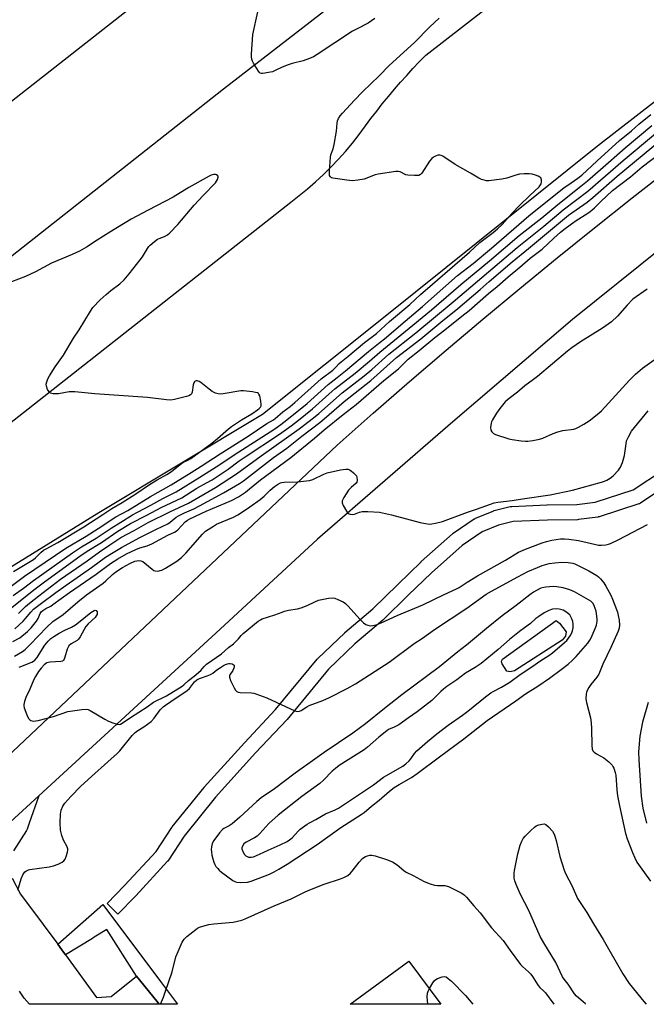
# Model space of a CAD drawing. Units: inches. Extents: x 1315761 to 1321761, y 505448 to 509449.
# Drawn here: x 1320053 to 1320303, y 505448 to 505840 of the extents above; entities that cross this region are included whole.
import ezdxf

# ---------------------------------------------------------------- set-up
doc = ezdxf.new("R2010")
doc.units = ezdxf.units.IN
doc.header["$MEASUREMENT"] = 0
for name, color, linetype in [('CULTRL-Pad', 6, 'Continuous'), ('TRANS-Parking Lot', 4, 'Continuous'), ('TRANS-Road', 130, 'Continuous'), ('TRANS-Street Sidewalk', 7, 'Continuous'), ('Undefined', 1, 'Continuous')]:
    doc.layers.add(name, color=color, linetype=linetype)

msp = doc.modelspace()

# ---------------------------------------------------------------- linework, layer by layer
at = {"layer": 'CULTRL-Pad'}
for points in [[(1320250.26, 505580.92), (1320248.56, 505580.56), (1320247.23, 505580.81), (1320245.31, 505583.74), (1320245.07, 505584.83), (1320245.44, 505585.67), (1320266.76, 505601.04), (1320268.08, 505599.94), (1320270.73, 505596.53), (1320270.47, 505594.72), (1320269.13, 505593.15)], [(1320208.19, 505465.53), (1320220.9, 505448.33), (1320184.91, 505448.33)]]:
    msp.add_lwpolyline(points, close=True, dxfattribs=at)
at = {"layer": 'TRANS-Parking Lot'}
for points in [[(1320000.77, 505475.95), (1320054.67, 505525.22), (1320061.13, 505531.3), (1320057.3, 505520.33), (1320056.48, 505517.98), (1320056.14, 505517.45), (1320050.97, 505509.42)], [(1320050.53, 505498.54), (1320053.87, 505492.15), (1320062.87, 505480.1), (1320068.6, 505472.26), (1320070.25, 505469.98), (1320071.73, 505467.96), (1320084.06, 505451.08), (1320089.86, 505451.36), (1320099.88, 505459.49), (1320108, 505449.55), (1320108.99, 505448.34), (1320057.39, 505448.34), (1320055.32, 505450.79), (1320053.35, 505453.6)]]:
    msp.add_lwpolyline(points, dxfattribs=at)
at = {"layer": 'TRANS-Road'}
msp.add_lwpolyline([(1320274.73, 505920.93), (1320134.48, 505812.31), (1320000.78, 505706.98), (1319821.08, 505565.41), (1319671.96, 505448.38), (1319623.62, 505448.38), (1319659.88, 505484.58), (1319749.26, 505554.72), (1319879.45, 505662.7), (1319957.92, 505731.1), (1320026.12, 505788.72), (1320151.71, 505887.41), (1320247.48, 505963.51)], close=True, dxfattribs=at)
for points in [[(1320000.78, 505641.15), (1320161.28, 505767.41), (1320164.67, 505770.01), (1320167.97, 505772.72), (1320171.17, 505775.52), (1320174.27, 505778.42), (1320177.38, 505781.41), (1320180.27, 505784.51), (1320183.08, 505787.62), (1320185.87, 505790.91), (1320188.48, 505794.31), (1320190.97, 505797.71), (1320193.17, 505800.71), (1320195.47, 505803.62), (1320197.67, 505806.51), (1320200.08, 505809.42), (1320202.48, 505812.31), (1320204.88, 505815.11), (1320207.38, 505817.81), (1320209.87, 505820.62), (1320212.37, 505823.21), (1320214.98, 505825.91), (1320371.69, 505947.67)], [(1320472.39, 505934.56), (1320463.55, 505929.77), (1320456.43, 505924.73), (1320420.45, 505896.23), (1320283.27, 505789.65), (1320198.78, 505721.91), (1320149.97, 505682.98), (1320084.96, 505643.76), (1320002.95, 505593.14), (1319953.39, 505557.84), (1319893.93, 505510.91), (1319804.2, 505448.37)], [(1320041.07, 505539.81), (1320179.77, 505670.71), (1320194.07, 505683.41), (1320208.47, 505696.01), (1320223.07, 505708.51), (1320237.67, 505720.81), (1320252.38, 505733.12), (1320267.17, 505745.21), (1320282.07, 505757.22), (1320297.07, 505769.11), (1320312.18, 505780.91), (1320327.37, 505792.52), (1320334.28, 505797.31), (1320341.28, 505801.91), (1320348.38, 505806.41), (1320355.57, 505810.71), (1320362.78, 505814.91), (1320370.18, 505818.91), (1320377.58, 505822.71), (1320384.12, 505826.03), (1320385.08, 505826.51), (1320392.68, 505830.01), (1320400.38, 505833.41), (1320417.99, 505842.16)], [(1320483.95, 505833.91), (1320447.24, 505824.18), (1320429.27, 505819.12), (1320411.67, 505813.27), (1320399.99, 505808.69), (1320378.1, 505797.09), (1320339.44, 505772.54), (1320308.97, 505749.31), (1320273.29, 505720.71), (1320225.65, 505679.98), (1320171.91, 505633.32), (1320133.16, 505597.53), (1320061.13, 505531.3), (1320054.67, 505525.22), (1320000.77, 505475.95)]]:
    msp.add_lwpolyline(points, dxfattribs=at)
at = {"layer": 'TRANS-Street Sidewalk'}
msp.add_lwpolyline([(1320312.85, 505655.97), (1320300.37, 505647.7), (1320299.94, 505647.46), (1320299.63, 505647.34), (1320283.88, 505642.26), (1320283.48, 505642.17), (1320283.35, 505642.14), (1320275.66, 505641.13), (1320275.31, 505641.1), (1320263.29, 505640.96), (1320249.72, 505640.39), (1320243.85, 505638.92), (1320237.37, 505636.22), (1320229.36, 505630.84), (1320217.23, 505620), (1320207.99, 505611.04), (1320198.05, 505601.32), (1320197.9, 505601.19), (1320186.79, 505591.66), (1320176.24, 505581.68), (1320159.81, 505561.64), (1320159.68, 505561.5), (1320147.29, 505548.31), (1320131.4, 505530.69), (1320118.92, 505515.19), (1320112.61, 505505.6), (1320112.41, 505505.31), (1320112.31, 505505.21), (1320099.61, 505491.42), (1320099.55, 505491.36), (1320092.54, 505484.18), (1320088.25, 505488.37), (1320095.23, 505495.52), (1320107.74, 505509.1), (1320113.99, 505518.61), (1320114.16, 505518.85), (1320126.8, 505534.55), (1320126.89, 505534.65), (1320142.88, 505552.38), (1320155.24, 505565.54), (1320171.73, 505585.64), (1320171.98, 505585.9), (1320182.72, 505596.07), (1320182.83, 505596.17), (1320193.92, 505605.68), (1320203.8, 505615.34), (1320213.1, 505624.34), (1320213.18, 505624.43), (1320225.52, 505635.46), (1320225.59, 505635.52), (1320225.85, 505635.71), (1320234.26, 505641.37), (1320234.44, 505641.48), (1320234.78, 505641.65), (1320241.75, 505644.55), (1320241.88, 505644.6), (1320242.18, 505644.69), (1320248.56, 505646.29), (1320248.77, 505646.33), (1320249.17, 505646.37), (1320263.1, 505646.96), (1320263.19, 505646.96), (1320275.06, 505647.1), (1320282.3, 505648.06), (1320297.39, 505652.93), (1320309.48, 505660.94)], dxfattribs=at)
msp.add_lwpolyline([(1320108.99, 505448.34), (1320108, 505449.55), (1320099.88, 505459.49), (1320088.15, 505478.12), (1320083.15, 505475.03), (1320082.39, 505474.56), (1320071.73, 505467.96), (1320070.25, 505469.98), (1320068.6, 505472.26), (1320086.55, 505488.08), (1320109.48, 505457.42), (1320116.23, 505448.34)], close=True, dxfattribs=at)
at = {"layer": 'Undefined'}
for points, elevation in [([(1320194.74, 505840.5), (1320192.11, 505838.58), (1320187.72, 505836.4), (1320185.86, 505835.37), (1320171.81, 505826.16), (1320170.31, 505825.26), (1320168.68, 505824.55), (1320166.17, 505823.63), (1320161.87, 505822.58), (1320160.25, 505822.05), (1320157.89, 505821.12), (1320155.07, 505819.72), (1320154.02, 505819.29), (1320152.36, 505818.92), (1320150.13, 505818.62), (1320149.61, 505818.64), (1320149.15, 505818.76), (1320148.75, 505819.06), (1320148.41, 505819.47), (1320146.47, 505822.74), (1320146.07, 505823.52), (1320145.78, 505824.31), (1320145.68, 505825.17), (1320145.71, 505826.34), (1320146.24, 505834.04), (1320148.18, 505843.11)], 354), ([(1320037.05, 505604.96), (1320055.34, 505618.68), (1320071.86, 505629.79), (1320079.94, 505634.6), (1320084.73, 505637.58), (1320091.75, 505642.23), (1320096.48, 505644.78), (1320105.55, 505650.35), (1320113.68, 505654.95), (1320121.71, 505659.9), (1320125.65, 505662.39), (1320133.2, 505667.34), (1320144.3, 505674.34), (1320151.77, 505679.33), (1320154.37, 505680.82), (1320155.05, 505681.29), (1320158.11, 505683.97), (1320161.07, 505686.17), (1320162.84, 505687.65), (1320173.33, 505697.1), (1320177.99, 505700.62), (1320179.17, 505701.72), (1320180.53, 505703.24), (1320181.27, 505703.95), (1320183.92, 505706.02), (1320190.6, 505711.53), (1320195.4, 505715.18), (1320200.56, 505719.87), (1320208.58, 505726.73), (1320212.92, 505730.73), (1320217.68, 505734.74), (1320226.48, 505742.52), (1320232.38, 505747.55), (1320236.51, 505751.31), (1320241.71, 505755.3), (1320243.54, 505756.81), (1320245.38, 505758.57), (1320249.28, 505762.97), (1320252.26, 505766.09), (1320256.27, 505770.12), (1320260.03, 505773.56), (1320260.63, 505774.25), (1320260.87, 505774.71), (1320260.98, 505775.49), (1320260.91, 505776.29), (1320260.67, 505777.02), (1320260.36, 505777.39), (1320259.68, 505777.77), (1320258.62, 505778.14), (1320257.23, 505778.52), (1320256.11, 505778.7), (1320254.13, 505778.68), (1320252.17, 505778.48), (1320250.83, 505778.16), (1320247.21, 505776.98), (1320245.21, 505776.6), (1320240.01, 505775.9), (1320239.16, 505775.89), (1320238.12, 505776.09), (1320237.11, 505776.43), (1320236.11, 505776.92), (1320232.73, 505778.97), (1320226.67, 505782.37), (1320221.77, 505785.65), (1320221.01, 505786.02), (1320220.51, 505786.13), (1320219.79, 505786.09), (1320219.04, 505785.85), (1320218.08, 505785.33), (1320217.42, 505784.84), (1320216.49, 505783.71), (1320213.43, 505778.95), (1320212.86, 505778.36), (1320212.16, 505778.05), (1320210.46, 505777.96), (1320207.83, 505778.12), (1320207.02, 505778.34), (1320204.75, 505779.44), (1320203.93, 505779.58), (1320203.06, 505779.55), (1320196, 505778.57), (1320194.89, 505778.24), (1320190.51, 505776.59), (1320187.94, 505776.15), (1320185.63, 505775.94), (1320183.63, 505776.13), (1320177.99, 505776.96), (1320177.5, 505777.11), (1320177.1, 505777.35), (1320176.89, 505777.6), (1320176.73, 505778.07), (1320176.7, 505779.76), (1320177.05, 505785.37), (1320177.25, 505786.21), (1320178.11, 505788.66), (1320178.5, 505790.38), (1320179.45, 505795.61), (1320179.72, 505798.85), (1320179.87, 505799.71), (1320180.26, 505800.7), (1320180.92, 505801.78), (1320181.81, 505802.82), (1320186.59, 505807.95), (1320189.77, 505811.26), (1320196.46, 505817.72), (1320200.4, 505821.79), (1320210.43, 505830.9), (1320216.57, 505837.09), (1320220.27, 505840.59)], 354), ([(1320050.87, 505610.94), (1320055.05, 505613.82), (1320058.95, 505616.94), (1320074.48, 505627.96), (1320078.08, 505630.34), (1320083.86, 505633.69), (1320089.82, 505637.77), (1320093.73, 505640.11), (1320098.34, 505643.07), (1320100.29, 505644.12), (1320105.68, 505646.84), (1320110.44, 505649.47), (1320115.71, 505652.23), (1320125.17, 505657.98), (1320131.64, 505662.1), (1320140.65, 505668.08), (1320154.54, 505677.02), (1320157.38, 505679), (1320159.76, 505680.77), (1320167.74, 505687.32), (1320176.16, 505694.93), (1320179.76, 505697.69), (1320183.01, 505700.3), (1320192.12, 505708.05), (1320196.85, 505711.66), (1320198.61, 505713.1), (1320206.77, 505720.1), (1320213.67, 505725.87), (1320227.61, 505738.25), (1320233.77, 505743.07), (1320241.09, 505749.14), (1320255.98, 505761.95), (1320270.04, 505773.18), (1320271.46, 505774.23), (1320275.41, 505776.91), (1320277.03, 505778.16), (1320283.12, 505783.9), (1320291.99, 505791.91), (1320296.7, 505795.72), (1320299.72, 505798.39), (1320304.5, 505802.27)], 356), ([(1320050.37, 505606.23), (1320059.14, 505613.2), (1320063.31, 505616.38), (1320077.41, 505626.52), (1320080.32, 505628.52), (1320086.03, 505632.03), (1320092.51, 505636.53), (1320097.51, 505639.64), (1320104.09, 505642.91), (1320109.75, 505646), (1320117.93, 505649.83), (1320123.99, 505653.58), (1320127.81, 505655.7), (1320129.97, 505657), (1320136.43, 505661.2), (1320140.81, 505664.52), (1320143.18, 505666.16), (1320156.77, 505675.1), (1320161.47, 505678.48), (1320164.39, 505680.72), (1320169.89, 505685.16), (1320176.44, 505691.08), (1320178.84, 505693.12), (1320186.83, 505699.38), (1320192.55, 505704.17), (1320196.69, 505707.78), (1320209.8, 505718.43), (1320217.17, 505724.56), (1320228.95, 505734.65), (1320240.27, 505744.07), (1320252.14, 505754.19), (1320261.12, 505761.21), (1320267.44, 505766.53), (1320276.61, 505773.72), (1320279.27, 505775.9), (1320287.66, 505783.19), (1320294.28, 505789.08), (1320304.85, 505797.9)], 358), ([(1320053, 505603.78), (1320055.8, 505606.5), (1320057.34, 505607.87), (1320061.05, 505610.84), (1320069.75, 505617.42), (1320080.3, 505624.68), (1320085.29, 505628.34), (1320089.38, 505631.03), (1320093.71, 505634.01), (1320098.95, 505636.78), (1320104.57, 505639.99), (1320113.13, 505644.2), (1320120.58, 505647.68), (1320131.41, 505653.87), (1320139.75, 505659.35), (1320149.53, 505666.55), (1320164.59, 505677.18), (1320170.33, 505681.62), (1320172.47, 505683.39), (1320181.7, 505691.57), (1320190.47, 505698.36), (1320193.5, 505700.9), (1320200.23, 505706.99), (1320211.05, 505715.48), (1320225.88, 505727.72), (1320251.28, 505749.36), (1320261.9, 505757.91), (1320269.56, 505764.31), (1320279.36, 505771.74), (1320293.46, 505784.04), (1320306.29, 505794.71)], 360), ([(1320051.5, 505597.72), (1320054.81, 505600.76), (1320055.84, 505601.82), (1320057.89, 505604.36), (1320058.99, 505605.44), (1320062.13, 505607.92), (1320067.84, 505612.19), (1320071.94, 505615.1), (1320082.09, 505622.02), (1320087.64, 505626.18), (1320090, 505627.7), (1320093.91, 505630.07), (1320101.01, 505633.88), (1320107.83, 505637.37), (1320112.35, 505639.42), (1320113.35, 505640.08), (1320115.71, 505642.06), (1320116.69, 505642.68), (1320119.04, 505643.87), (1320122.71, 505645.42), (1320125.01, 505646.56), (1320134.57, 505651.72), (1320140.95, 505655.46), (1320142.5, 505656.56), (1320154.47, 505665.83), (1320159.74, 505669.59), (1320165.68, 505674.32), (1320172.82, 505679.74), (1320174.62, 505681.23), (1320182.45, 505688.16), (1320193.14, 505696.44), (1320203.34, 505705.65), (1320212.94, 505713.06), (1320220.99, 505719.73), (1320227.71, 505725.07), (1320236.62, 505732.64), (1320240.17, 505735.81), (1320249.34, 505743.72), (1320255.79, 505748.91), (1320271.74, 505762.18), (1320279.1, 505767.46), (1320281.32, 505769.21), (1320291.01, 505777.78), (1320308.71, 505792.34)], 362), ([(1320050.79, 505592.64), (1320053.52, 505594.14), (1320056.6, 505596.65), (1320058.06, 505598.13), (1320060.17, 505600.75), (1320060.8, 505601.81), (1320061.62, 505603.82), (1320062.07, 505604.45), (1320062.69, 505605.02), (1320063.84, 505605.77), (1320065.81, 505606.74), (1320066.73, 505607.3), (1320073.3, 505612.09), (1320083.89, 505619.36), (1320089.59, 505623.73), (1320092.45, 505625.53), (1320095.97, 505627.47), (1320099.69, 505629.26), (1320101.2, 505629.84), (1320104.24, 505630.75), (1320105.97, 505631.46), (1320112.44, 505634.88), (1320115.03, 505636.13), (1320115.76, 505636.57), (1320116.4, 505637.11), (1320119.27, 505640.22), (1320120.15, 505640.9), (1320121.1, 505641.49), (1320127.59, 505644.42), (1320137.75, 505648.72), (1320140.45, 505650.22), (1320143.3, 505652.11), (1320144.88, 505653.33), (1320149.21, 505657.01), (1320161.24, 505665.9), (1320170.65, 505673.59), (1320174.5, 505676.86), (1320182.13, 505682.99), (1320187.32, 505686.94), (1320198.27, 505696.41), (1320204.1, 505701.16), (1320206.86, 505703.91), (1320207.96, 505704.91), (1320212.31, 505708.37), (1320218.53, 505713.52), (1320222.55, 505716.64), (1320229.29, 505722.07), (1320232.21, 505724.26), (1320239.91, 505731.06), (1320243.38, 505733.87), (1320247.7, 505737.72), (1320252.36, 505741.52), (1320256.48, 505745.18), (1320261.25, 505748.76), (1320265.82, 505753.11), (1320268.53, 505755.48), (1320270.38, 505756.93), (1320274.33, 505759.81), (1320279.76, 505763.34), (1320280.94, 505764.18), (1320282, 505765.15), (1320284.54, 505767.72), (1320289.24, 505771.99), (1320296.4, 505777.51), (1320300.95, 505781.42), (1320310.43, 505788.64)], 364), ([(1320051.09, 505620.42), (1320058.94, 505625.31), (1320059.75, 505625.97), (1320061.88, 505628.02), (1320063, 505628.93), (1320063.99, 505629.53), (1320068.72, 505632.01), (1320079, 505638.26), (1320086.58, 505643.12), (1320090.07, 505645.49), (1320094.19, 505647.88), (1320099.67, 505651.38), (1320105.09, 505655.15), (1320108.16, 505657), (1320112.03, 505659.09), (1320113.44, 505659.94), (1320114.54, 505660.75), (1320117.94, 505663.59), (1320118.65, 505664), (1320120.6, 505664.91), (1320121.58, 505665.49), (1320129.87, 505671.59), (1320132.2, 505673.4), (1320136.58, 505677.28), (1320137.73, 505678.2), (1320141.68, 505680.88), (1320145.73, 505683.24), (1320148.03, 505684.76), (1320148.66, 505685.27), (1320149.19, 505685.82), (1320149.46, 505686.33), (1320149.54, 505686.86), (1320149.39, 505688.3), (1320148.94, 505690.33), (1320148.62, 505691.06), (1320148.46, 505691.24), (1320148.04, 505691.5), (1320147.25, 505691.72), (1320146.09, 505691.89), (1320142.54, 505692.32), (1320141.37, 505692.37), (1320134.41, 505691.19), (1320133.25, 505691.09), (1320132.41, 505691.15), (1320131.35, 505691.49), (1320130.07, 505692.11), (1320128.86, 505692.97), (1320125.57, 505695.61), (1320124.83, 505696.08), (1320124.1, 505696.31), (1320123.64, 505696.32), (1320123.24, 505696.2), (1320122.95, 505695.92), (1320122.73, 505695.54), (1320122.5, 505694.74), (1320122.01, 505691.84), (1320121.74, 505691.1), (1320121.41, 505690.73), (1320120.7, 505690.38), (1320119.88, 505690.13), (1320115.03, 505688.91), (1320113.6, 505688.67), (1320111.87, 505688.76), (1320104.32, 505689.69), (1320083.41, 505691.22), (1320075.45, 505692.02), (1320073.12, 505692), (1320068.98, 505691.18), (1320066.76, 505691.22), (1320065.74, 505691.45), (1320065.16, 505691.91), (1320064.59, 505692.83), (1320064.09, 505694.15), (1320064.03, 505694.94), (1320064.22, 505696), (1320064.63, 505697.07), (1320065.29, 505698.37), (1320067.58, 505701.86), (1320070.97, 505706.54), (1320074.89, 505713.24), (1320077.11, 505716.67), (1320081.6, 505724.03), (1320082.6, 505725.48), (1320085.52, 505728.56), (1320087.84, 505730.72), (1320089.78, 505732.33), (1320093.33, 505734.9), (1320095.05, 505736.57), (1320097.08, 505738.9), (1320101.45, 505744.46), (1320102.3, 505745.67), (1320104.31, 505749), (1320104.84, 505749.71), (1320105.42, 505750.33), (1320107.12, 505751.81), (1320108.26, 505752.64), (1320109, 505753), (1320111.1, 505753.72), (1320112.22, 505754.35), (1320113.24, 505755.26), (1320116.37, 505758.57), (1320122.89, 505766.15), (1320126.48, 505770.07), (1320131.34, 505775.16), (1320132.12, 505776.36), (1320132.44, 505777.32), (1320132.43, 505777.54), (1320132.27, 505777.91), (1320131.8, 505778.33), (1320131.39, 505778.45), (1320130.67, 505778.39), (1320129.66, 505778.09), (1320128.85, 505777.71), (1320120.73, 505773.22), (1320114.48, 505769.33), (1320104.51, 505764.21), (1320097.77, 505760.61), (1320089.27, 505755.44), (1320084.24, 505752.27), (1320080.04, 505749.47), (1320077.31, 505747.9), (1320074.41, 505746.53), (1320066.19, 505743.08), (1320059.75, 505739.66), (1320055.82, 505737.78), (1320050.2, 505735.75)], 352), ([(1320302.92, 505732.86), (1320297.33, 505728.77), (1320295, 505726.45), (1320291.22, 505722.03), (1320288.74, 505719.74), (1320285.26, 505717.3), (1320276.52, 505711.89), (1320273.09, 505709.5), (1320271.3, 505708.09), (1320259.33, 505698.02), (1320257.77, 505696.81), (1320254.4, 505694.4), (1320251.42, 505691.85), (1320248.05, 505689.37), (1320246.57, 505688), (1320244.42, 505685.39), (1320243.06, 505683.53), (1320241.43, 505680.85), (1320241.09, 505680.08), (1320240.93, 505679.52), (1320240.72, 505677.76), (1320240.84, 505676.66), (1320241.25, 505675.98), (1320241.86, 505675.44), (1320242.62, 505675.04), (1320247.92, 505673.23), (1320249.36, 505672.95), (1320252.86, 505672.52), (1320254.62, 505672.34), (1320255.49, 505672.34), (1320257.52, 505672.59), (1320260.11, 505673.07), (1320261.46, 505673.54), (1320265.66, 505675.42), (1320267.48, 505676.1), (1320269.4, 505676.54), (1320273.8, 505677.1), (1320274.62, 505677.35), (1320275.63, 505677.84), (1320277.84, 505679.11), (1320279.9, 505680.44), (1320283.81, 505683.45), (1320284.81, 505684.46), (1320295.96, 505696.62), (1320298.38, 505699), (1320301.15, 505701.31), (1320309.87, 505707.6)], 364), ([(1320051.39, 505586.87), (1320054.62, 505588.71), (1320055.66, 505589.49), (1320057.69, 505591.43), (1320064.26, 505598.29), (1320066.71, 505600.55), (1320070.72, 505603.42), (1320076.57, 505608.48), (1320080.07, 505611.27), (1320086.71, 505615.8), (1320087.78, 505616.73), (1320090.43, 505619.31), (1320091.74, 505620.39), (1320094.4, 505622.09), (1320097.22, 505623.66), (1320099.31, 505624.54), (1320100.1, 505624.77), (1320100.9, 505624.88), (1320101.64, 505624.78), (1320102.39, 505624.42), (1320106.1, 505621.44), (1320106.82, 505620.94), (1320107.33, 505620.72), (1320108.12, 505620.63), (1320108.93, 505620.74), (1320110.22, 505621.2), (1320111.49, 505621.8), (1320116, 505624.56), (1320117.77, 505626), (1320119.57, 505627.77), (1320126.14, 505635.31), (1320127.36, 505636.49), (1320130.54, 505638.55), (1320131.79, 505639.25), (1320138.44, 505642.16), (1320140.24, 505643.06), (1320141.73, 505643.95), (1320145.04, 505646.2), (1320149.06, 505649.1), (1320150.64, 505650.42), (1320153.14, 505652.82), (1320154.86, 505654.31), (1320155.99, 505655.15), (1320157.18, 505655.78), (1320157.72, 505655.93), (1320158.59, 505656.03), (1320163.98, 505656.14), (1320168.66, 505656.64), (1320170.08, 505657.09), (1320174.39, 505659.19), (1320175.76, 505659.71), (1320181.05, 505660.94), (1320183.16, 505661.25), (1320184.13, 505661.17), (1320184.6, 505660.99), (1320185.32, 505660.53), (1320186.22, 505659.78), (1320187.03, 505658.96), (1320187.35, 505658.51), (1320187.55, 505658.03), (1320187.73, 505656.75), (1320187.59, 505656.04), (1320187.32, 505655.63), (1320185.23, 505653.85), (1320184.29, 505652.79), (1320182.34, 505649.89), (1320181.93, 505649.15), (1320181.75, 505648.63), (1320181.72, 505647.85), (1320182.09, 505646.78), (1320183.41, 505644.44), (1320184.15, 505643.6), (1320184.86, 505643.27), (1320185.9, 505643.14), (1320186.63, 505643.31), (1320188.54, 505644.15), (1320189.61, 505644.33), (1320191.9, 505644.32), (1320196.49, 505644.09), (1320201.36, 505643.06), (1320212.79, 505640.01), (1320214.89, 505639.54), (1320216.57, 505639.38), (1320217.42, 505639.43), (1320218.85, 505639.67), (1320221.6, 505640.42), (1320231.57, 505644.11), (1320235.09, 505645.26), (1320240.67, 505647.32), (1320242.09, 505647.77), (1320243.55, 505648.01), (1320249.33, 505648.67), (1320253.39, 505649.37), (1320264.43, 505650.98), (1320273.35, 505652.88), (1320284.85, 505656.04), (1320285.99, 505656.39), (1320287, 505656.83), (1320288.3, 505657.6), (1320289.53, 505658.57), (1320291.65, 505660.83), (1320292.44, 505661.97), (1320293.17, 505663.87), (1320294, 505666.67), (1320294.59, 505671.32), (1320294.82, 505672.45), (1320295.51, 505674.06), (1320296.8, 505676.36), (1320303.33, 505684.35)], 366), ([(1320053.31, 505582.43), (1320058.27, 505584.38), (1320059.04, 505584.78), (1320059.57, 505585.19), (1320060.44, 505586.29), (1320062.59, 505589.78), (1320063.54, 505591.19), (1320064.85, 505592.79), (1320065.89, 505593.81), (1320067.03, 505594.66), (1320069.17, 505595.94), (1320071.41, 505597.09), (1320074.05, 505598.32), (1320075.72, 505599.27), (1320077.6, 505600.68), (1320081.79, 505604.12), (1320082.49, 505604.62), (1320083.12, 505604.95), (1320083.55, 505605.05), (1320083.92, 505604.97), (1320084.24, 505604.5), (1320084.31, 505604.05), (1320084.25, 505603.53), (1320083.93, 505602.81), (1320083.44, 505602.22), (1320080.76, 505599.67), (1320079.8, 505598.61), (1320079.08, 505597.45), (1320077.5, 505594.47), (1320076.89, 505593.57), (1320076.29, 505593.06), (1320073.98, 505591.73), (1320073.02, 505590.86), (1320072.36, 505589.64), (1320071.49, 505586.38), (1320071.18, 505585.6), (1320070.9, 505585.17), (1320070.53, 505584.88), (1320069.81, 505584.68), (1320065.6, 505584.46), (1320064.82, 505584.33), (1320064.33, 505584.13), (1320063.22, 505583.32), (1320062.02, 505582.09), (1320060.93, 505580.69), (1320059.72, 505578.77), (1320059.08, 505577.49), (1320057.58, 505573.72), (1320055.99, 505570.39), (1320055.41, 505568.72), (1320055.17, 505567.59), (1320055.17, 505567.04), (1320055.33, 505566.21), (1320056.29, 505563.51), (1320057.05, 505562.06), (1320057.54, 505561.46), (1320057.93, 505561.18), (1320058.4, 505561.03), (1320058.93, 505560.99), (1320060.88, 505561.17), (1320066.93, 505562.87), (1320072.68, 505564.75), (1320078.21, 505565.56), (1320079.94, 505565.7), (1320080.76, 505565.56), (1320081.54, 505565.22), (1320087.29, 505561.72), (1320088.85, 505560.9), (1320090.53, 505560.29), (1320092.22, 505559.79), (1320093.05, 505559.68), (1320093.56, 505559.77), (1320094.3, 505560.14), (1320097.51, 505562.41), (1320104.24, 505566.71), (1320106.67, 505568.5), (1320111.88, 505571.04), (1320118.15, 505574.89), (1320118.73, 505575.36), (1320120.61, 505577.17), (1320122.9, 505578.89), (1320125.48, 505581.08), (1320126.82, 505582.75), (1320127.75, 505583.67), (1320133.77, 505587.75), (1320136.46, 505590.25), (1320138.49, 505591.76), (1320139.32, 505592.47), (1320140.45, 505593.64), (1320141.49, 505595.03), (1320142.3, 505595.82), (1320148.36, 505600.69), (1320149.22, 505601.25), (1320149.96, 505601.6), (1320154.94, 505603.21), (1320157.79, 505604.37), (1320158.83, 505604.72), (1320160.43, 505605.09), (1320163.97, 505605.6), (1320165.39, 505605.97), (1320167.85, 505606.93), (1320170.91, 505608.48), (1320172.28, 505609.02), (1320176.24, 505609.86), (1320177.93, 505610.05), (1320178.74, 505609.91), (1320180.04, 505609.4), (1320182.09, 505608.39), (1320183.03, 505607.76), (1320184.06, 505606.73), (1320188.78, 505601.54), (1320190.22, 505600.1), (1320191.13, 505599.42), (1320191.9, 505599.1), (1320193, 505598.89), (1320193.86, 505598.94), (1320195.29, 505599.28), (1320197.23, 505600), (1320203.61, 505603), (1320213.73, 505607.18), (1320222.21, 505611.4), (1320227.21, 505613.54), (1320228.24, 505614.11), (1320231.43, 505616.25), (1320235.47, 505618.74), (1320246.61, 505625.01), (1320251.89, 505628.14), (1320254.55, 505629.41), (1320261.24, 505631.95), (1320262.9, 505632.44), (1320265.13, 505632.93), (1320268.5, 505633.42), (1320270.16, 505633.52), (1320271.86, 505633.38), (1320275.65, 505632.82), (1320279.1, 505632.06), (1320282.51, 505631.18), (1320283.65, 505630.97), (1320284.8, 505630.96), (1320286.53, 505631.11), (1320287.66, 505631.32), (1320288.43, 505631.6), (1320291.45, 505633.09), (1320303.05, 505639.12)], 368), ([(1320303.43, 505568.4), (1320301.17, 505560.54), (1320300.11, 505554.97), (1320299.59, 505548.79), (1320299.65, 505545.61), (1320300.56, 505531.15), (1320301.31, 505526.34), (1320302.66, 505520.32)], 368), ([(1320215.74, 505448.33), (1320215.51, 505451.34), (1320215.59, 505452.78), (1320215.89, 505453.59), (1320216.44, 505454.62), (1320217.8, 505456.92), (1320218.49, 505457.84), (1320218.92, 505458.2), (1320219.64, 505458.59), (1320221.5, 505459.26), (1320222.28, 505459.37), (1320223, 505459.19), (1320223.89, 505458.62), (1320225.18, 505457.54), (1320230.76, 505451.78), (1320233.66, 505448.32)], 374)]:
    msp.add_lwpolyline(points, dxfattribs=dict(at, elevation=elevation))
for points, elevation in [([(1320265.57, 505614.52), (1320262.7, 505614.29), (1320261.86, 505614.14), (1320260.76, 505613.81), (1320258.95, 505612.96), (1320257.73, 505612.22), (1320256.32, 505611.24), (1320250.84, 505606.96), (1320245.27, 505602.81), (1320239.1, 505597.82), (1320231.17, 505591.18), (1320227.73, 505588.52), (1320220.43, 505582.55), (1320205.4, 505571.4), (1320198.49, 505566.04), (1320190.95, 505559.92), (1320185.92, 505556.19), (1320174.49, 505548.46), (1320170.91, 505545.77), (1320163.08, 505540.2), (1320154.76, 505534.04), (1320149.57, 505530.42), (1320147.73, 505528.94), (1320140.96, 505522.75), (1320137.92, 505520.15), (1320136.79, 505519.32), (1320134.71, 505518.21), (1320134.13, 505517.8), (1320132.99, 505516.53), (1320130.75, 505513.54), (1320130.08, 505512.25), (1320129.75, 505510.93), (1320129.69, 505509.88), (1320129.74, 505509.02), (1320129.93, 505507.6), (1320130.25, 505506.23), (1320130.67, 505504.91), (1320131.1, 505503.89), (1320131.53, 505503.19), (1320132.21, 505502.3), (1320132.8, 505501.69), (1320133.71, 505500.94), (1320138.27, 505497.55), (1320138.98, 505497.18), (1320139.7, 505496.92), (1320141.1, 505496.77), (1320144.06, 505496.92), (1320145.47, 505497.25), (1320152.78, 505500.12), (1320154.64, 505501.03), (1320156.58, 505502.11), (1320159.85, 505504.11), (1320171.82, 505511.84), (1320181.19, 505518.64), (1320189.26, 505523.78), (1320190.42, 505524.66), (1320193.34, 505527.14), (1320196.47, 505529.54), (1320200.5, 505533.04), (1320202.44, 505534.58), (1320204.38, 505535.8), (1320209.26, 505538.57), (1320211.49, 505540.07), (1320220.36, 505546.78), (1320230.12, 505553.95), (1320239.42, 505561.24), (1320250.75, 505569.02), (1320254.64, 505571.79), (1320259.48, 505574.86), (1320264.12, 505578.06), (1320268.83, 505581.52), (1320271.55, 505583.65), (1320273.3, 505585.2), (1320274.69, 505586.68), (1320279.35, 505592.04), (1320280.15, 505593.14), (1320280.68, 505594.04), (1320282.3, 505597.78), (1320282.8, 505599.14), (1320283, 505599.94), (1320283.1, 505600.75), (1320283.08, 505601.6), (1320282.65, 505604.72), (1320282.36, 505605.83), (1320281.9, 505606.98), (1320281.35, 505607.92), (1320280.64, 505608.75), (1320274.06, 505612.44), (1320272.24, 505613.25), (1320269.58, 505614), (1320267, 505614.39)], 370), ([(1320266.86, 505605.6), (1320265.39, 505605.46), (1320263.84, 505604.93), (1320262.09, 505604.08), (1320259.88, 505602.62), (1320258.73, 505601.73), (1320256.56, 505599.79), (1320252.75, 505597.03), (1320250.94, 505595.59), (1320248.28, 505593.37), (1320243.8, 505589.45), (1320237.02, 505583.89), (1320234.55, 505582.24), (1320230.71, 505580.1), (1320227.27, 505577.42), (1320223.37, 505574.76), (1320221.95, 505573.7), (1320220.92, 505572.79), (1320217.32, 505569.11), (1320211.56, 505564.62), (1320208.15, 505562.33), (1320204.2, 505559.45), (1320202.41, 505558.52), (1320200.18, 505557.58), (1320199.48, 505557.17), (1320196.35, 505554.65), (1320191.82, 505550.58), (1320190.49, 505549.49), (1320184.06, 505545.57), (1320180.58, 505543.3), (1320179.01, 505542.16), (1320177.75, 505541.08), (1320174.3, 505537.47), (1320172.83, 505536.17), (1320165.61, 505530.99), (1320156.31, 505523.56), (1320152.52, 505520.19), (1320148.93, 505516.21), (1320147.96, 505515.26), (1320146.79, 505514.49), (1320143.54, 505512.79), (1320142.66, 505512.12), (1320142.02, 505511.27), (1320141.83, 505510.6), (1320141.82, 505510.13), (1320142.15, 505509.11), (1320142.87, 505507.9), (1320143.43, 505507.33), (1320143.92, 505507.07), (1320144.46, 505506.9), (1320145.59, 505506.81), (1320146.42, 505507), (1320148.83, 505508), (1320152.24, 505509.68), (1320157.06, 505511.73), (1320159.81, 505513.12), (1320160.75, 505513.7), (1320161.84, 505514.6), (1320164.34, 505517.37), (1320164.96, 505517.97), (1320167.74, 505519.96), (1320168.72, 505520.55), (1320171.19, 505521.82), (1320175.11, 505524.07), (1320178.88, 505525.65), (1320180.28, 505526.39), (1320194.11, 505535.68), (1320198.11, 505538.64), (1320205.77, 505543.06), (1320207.06, 505543.98), (1320208.32, 505545.16), (1320209.03, 505546.03), (1320210.44, 505548.1), (1320211.37, 505549.16), (1320215.62, 505552.92), (1320219.36, 505555.9), (1320223.82, 505559.3), (1320229.58, 505563.28), (1320231.74, 505564.87), (1320238.73, 505570.65), (1320240.8, 505572.16), (1320241.74, 505572.76), (1320245.12, 505574.53), (1320248.34, 505576.49), (1320252.48, 505579.46), (1320257.18, 505582.54), (1320260.69, 505585.11), (1320263.85, 505587.13), (1320265.37, 505588.19), (1320270.15, 505592.28), (1320271.01, 505593.08), (1320271.77, 505593.92), (1320272.41, 505594.83), (1320273.05, 505596.08), (1320273.33, 505596.86), (1320273.52, 505598.02), (1320273.59, 505599.5), (1320273.45, 505600.64), (1320273.07, 505601.64), (1320272.26, 505603.29), (1320270.71, 505604.39), (1320269.54, 505605.06), (1320268.01, 505605.51)], 368)]:
    msp.add_lwpolyline(points, close=True, dxfattribs=dict(at, elevation=elevation))
for points in [[(1320052.76, 505493.75, 370), (1320054.11, 505498.23, 370), (1320054.69, 505499.86, 370), (1320055.21, 505500.67, 370), (1320055.59, 505501.02, 370), (1320056.25, 505501.45, 370), (1320056.98, 505501.77, 370), (1320057.54, 505501.93, 370), (1320065.17, 505502.98, 370), (1320066.91, 505503.35, 370), (1320068.85, 505504.12, 370), (1320070.44, 505504.89, 370), (1320071.1, 505505.4, 370), (1320071.53, 505506.08, 370), (1320071.95, 505507.14, 370), (1320072.47, 505508.78, 370), (1320072.63, 505509.6, 370), (1320072.64, 505510.13, 370), (1320072.36, 505511, 370), (1320070.86, 505513.65, 370), (1320070.21, 505515.46, 370), (1320069.78, 505517.53, 370), (1320069.59, 505520.55, 370), (1320069.76, 505523.94, 370), (1320069.99, 505525.61, 370), (1320070.58, 505527.17, 370), (1320071.38, 505528.38, 370), (1320073.78, 505531.03, 370), (1320077.77, 505535.11, 370), (1320082.07, 505538.91, 370), (1320088.49, 505544.75, 370), (1320092.3, 505548.03, 370), (1320093.35, 505549.19, 370), (1320098.2, 505555.22, 370), (1320099.37, 505556.45, 370), (1320100.46, 505557.29, 370), (1320102.9, 505558.67, 370), (1320105.73, 505560.88, 370), (1320106.98, 505562.13, 370), (1320109.39, 505565.45, 370), (1320110.56, 505566.71, 370), (1320111.43, 505567.38, 370), (1320113.56, 505568.71, 370), (1320120.04, 505573.13, 370), (1320120.95, 505574.01, 370), (1320123, 505576.65, 370), (1320123.9, 505577.39, 370), (1320124.96, 505577.88, 370), (1320128.05, 505578.95, 370), (1320129.35, 505579.52, 370), (1320130.27, 505580.06, 370), (1320131.94, 505581.36, 370), (1320133.33, 505582.32, 370), (1320134.54, 505583.07, 370), (1320135.31, 505583.46, 370), (1320136.13, 505583.75, 370), (1320136.68, 505583.86, 370), (1320137.22, 505583.86, 370), (1320137.99, 505583.72, 370), (1320138.42, 505583.54, 370), (1320138.71, 505583.27, 370), (1320138.79, 505582.88, 370), (1320138.73, 505582.42, 370), (1320138.22, 505581.17, 370), (1320137.02, 505579.44, 370), (1320136.86, 505578.97, 370), (1320136.85, 505578.45, 370), (1320137.31, 505577.14, 370), (1320138.75, 505574.24, 370), (1320139.32, 505573.26, 370), (1320139.86, 505572.71, 370), (1320140.32, 505572.5, 370), (1320141.12, 505572.37, 370), (1320145.7, 505572.19, 370), (1320146.53, 505572.08, 370), (1320147.38, 505571.85, 370), (1320151.8, 505570.25, 370), (1320162.91, 505565.07, 370), (1320163.97, 505564.8, 370), (1320164.7, 505564.89, 370), (1320165.47, 505565.23, 370), (1320167.7, 505566.65, 370), (1320168.64, 505567.13, 370), (1320174.01, 505569.15, 370), (1320176.63, 505570.37, 370), (1320183.67, 505573.93, 370), (1320187.01, 505575.78, 370), (1320200.39, 505584.43, 370), (1320210.36, 505591.82, 370), (1320213.6, 505594, 370), (1320218.48, 505597.44, 370), (1320231.32, 505605.9, 370), (1320238.93, 505611.43, 370), (1320241.04, 505612.68, 370), (1320251.51, 505618.38, 370), (1320255.57, 505620.44, 370), (1320259.37, 505622.11, 370), (1320261.25, 505622.82, 370), (1320264.04, 505623.62, 370), (1320266.27, 505623.97, 370), (1320269.07, 505624.16, 370), (1320271.6, 505624.09, 370), (1320273.45, 505623.76, 370), (1320274.24, 505623.51, 370), (1320275.33, 505623.04, 370), (1320279.83, 505620.81, 370), (1320283.01, 505618.87, 370), (1320283.61, 505618.38, 370), (1320284.41, 505617.53, 370), (1320285.7, 505615.92, 370), (1320286.58, 505614.6, 370), (1320288.48, 505611.01, 370), (1320289.19, 505609.42, 370), (1320290.78, 505605.42, 370), (1320291.15, 505604.34, 370), (1320291.48, 505603, 370), (1320291.81, 505601.08, 370), (1320291.94, 505599.09, 370), (1320291.84, 505598, 370), (1320291.44, 505596.71, 370), (1320288.51, 505590.21, 370), (1320285.31, 505583.61, 370), (1320283.74, 505579.62, 370), (1320282.97, 505578.49, 370), (1320280.56, 505575.57, 370), (1320279.8, 505574.38, 370), (1320279.13, 505573.14, 370), (1320278.83, 505572.37, 370), (1320278.71, 505571.82, 370), (1320278.61, 505569.82, 370), (1320278.84, 505568.36, 370), (1320280.4, 505562.3, 370), (1320280.76, 505560.31, 370), (1320280.91, 505558.01, 370), (1320280.95, 505551.25, 370), (1320281.13, 505549.87, 370), (1320281.41, 505549.19, 370), (1320281.93, 505548.6, 370), (1320282.88, 505547.97, 370), (1320285.7, 505546.38, 370), (1320287.68, 505544.79, 370), (1320289.06, 505543.41, 370), (1320289.36, 505542.95, 370), (1320289.7, 505542.19, 370), (1320290.22, 505540.57, 370), (1320290.46, 505539.46, 370), (1320290.86, 505533.66, 370), (1320291.18, 505531.3, 370), (1320291.94, 505527.25, 370), (1320294.4, 505516.3, 370), (1320295.06, 505514.13, 370), (1320297.19, 505508.67, 370), (1320298.08, 505506.58, 370), (1320298.94, 505504.91, 370), (1320300.14, 505503.04, 370), (1320304.3, 505497.29, 370)], [(1320278.52, 505448.32, 372), (1320278.42, 505448.45, 372), (1320277.59, 505449.29, 372), (1320274.89, 505451.62, 372), (1320274.09, 505452.47, 372), (1320271.56, 505456.35, 372), (1320270, 505458.3, 372), (1320269.38, 505459.23, 372), (1320266.67, 505464.98, 372), (1320261.9, 505472.81, 372), (1320260.46, 505475.35, 372), (1320255.93, 505485.58, 372), (1320252.52, 505492.29, 372), (1320250.84, 505496.04, 372), (1320250.35, 505497.41, 372), (1320250.16, 505498.5, 372), (1320250.07, 505499.6, 372), (1320250.07, 505500.43, 372), (1320250.22, 505501.57, 372), (1320251.58, 505508.11, 372), (1320252.5, 505511.57, 372), (1320253.16, 505513.21, 372), (1320253.74, 505514.23, 372), (1320254.45, 505515.15, 372), (1320256.69, 505517.5, 372), (1320258.17, 505518.84, 372), (1320258.88, 505519.28, 372), (1320259.93, 505519.68, 372), (1320261.28, 505520.03, 372), (1320262.06, 505520.08, 372), (1320262.75, 505519.82, 372), (1320263.77, 505518.9, 372), (1320265.29, 505517.18, 372), (1320265.97, 505516.04, 372), (1320266.45, 505514.77, 372), (1320266.83, 505513.43, 372), (1320268.21, 505507.06, 372), (1320269.95, 505501.69, 372), (1320270.52, 505500.39, 372), (1320273.19, 505495.28, 372), (1320275.34, 505490.35, 372), (1320278.96, 505484.79, 372), (1320281.6, 505480.3, 372), (1320285.49, 505474.07, 372), (1320293.33, 505460.45, 372), (1320295.82, 505456.6, 372), (1320296.98, 505455.09, 372), (1320301.04, 505450.17, 372), (1320302.61, 505448.32, 372)], [(1320109.43, 505448.34, 372), (1320110.61, 505451.16, 372), (1320111.5, 505453.61, 372), (1320114.1, 505461.21, 372), (1320115.63, 505467.16, 372), (1320116.46, 505469.32, 372), (1320118.16, 505473, 372), (1320118.88, 505474.23, 372), (1320119.89, 505475.23, 372), (1320123.48, 505478.13, 372), (1320124.19, 505478.61, 372), (1320124.97, 505478.98, 372), (1320126.36, 505479.42, 372), (1320128.65, 505480, 372), (1320130.67, 505480.28, 372), (1320138.39, 505481.02, 372), (1320140.1, 505481.34, 372), (1320141.77, 505481.78, 372), (1320143.12, 505482.32, 372), (1320154.64, 505487.46, 372), (1320161.41, 505490.23, 372), (1320166.97, 505493, 372), (1320168.85, 505493.84, 372), (1320174.53, 505496.16, 372), (1320180.99, 505498.28, 372), (1320182.38, 505498.81, 372), (1320183.96, 505499.6, 372), (1320185, 505500.47, 372), (1320185.72, 505501.28, 372), (1320188.45, 505504.85, 372), (1320189.83, 505506.36, 372), (1320190.28, 505506.71, 372), (1320191.05, 505507.12, 372), (1320191.85, 505507.44, 372), (1320192.67, 505507.66, 372), (1320193.5, 505507.66, 372), (1320194.89, 505507.33, 372), (1320199.36, 505505.95, 372), (1320201.78, 505505, 372), (1320203.62, 505503.84, 372), (1320206.27, 505501.5, 372), (1320207.11, 505500.88, 372), (1320209.88, 505499.54, 372), (1320214.25, 505497.15, 372), (1320216.72, 505496.22, 372), (1320218.4, 505495.75, 372), (1320219.58, 505495.63, 372), (1320222.57, 505495.53, 372), (1320223.94, 505495.23, 372), (1320228.98, 505492.7, 372), (1320229.71, 505492.26, 372), (1320230.38, 505491.73, 372), (1320231.2, 505490.89, 372), (1320234.02, 505487.49, 372), (1320236.54, 505484.71, 372), (1320241.14, 505478.8, 372), (1320245.73, 505473.66, 372), (1320248.47, 505469.7, 372), (1320252.61, 505464.21, 372), (1320253.42, 505463.36, 372), (1320255.78, 505461.29, 372), (1320256.74, 505460.3, 372), (1320257.42, 505459.35, 372), (1320259.62, 505455.85, 372), (1320260.37, 505454.98, 372), (1320261.94, 505453.56, 372), (1320262.51, 505452.92, 372), (1320265.82, 505448.32, 372)]]:
    msp.add_polyline3d(points, dxfattribs=at)

doc.saveas('drawing.dxf')
